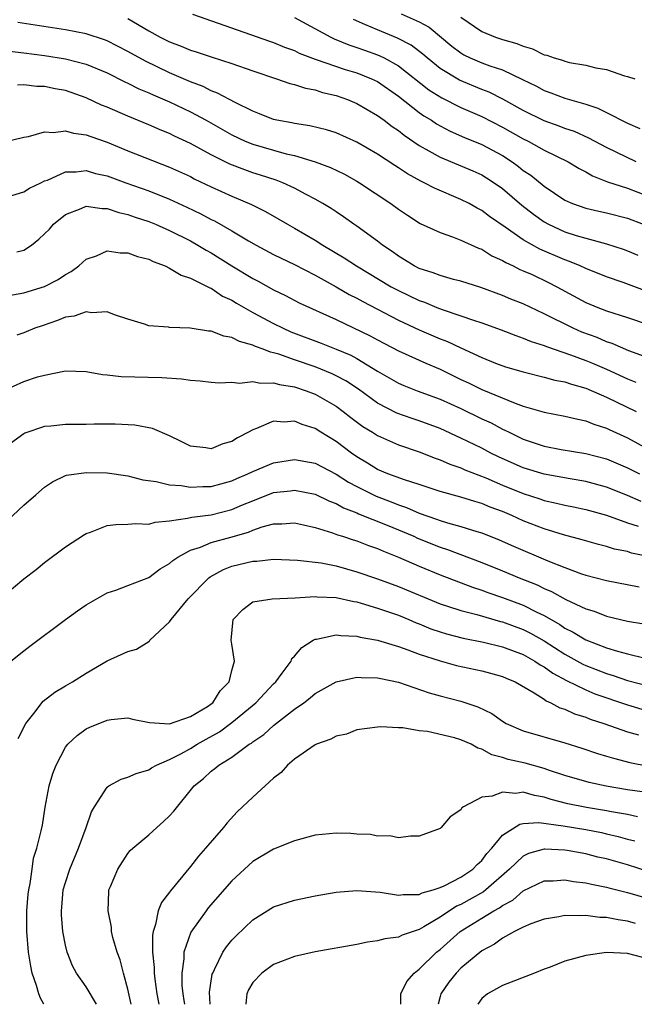
# Model space of a CAD drawing. Units: inches. Extents: x 2631000 to 2634000, y 1506000 to 1509000.
# Drawn here: x 2632119 to 2632178, y 1506000 to 1506095 of the extents above; entities that cross this region are included whole.
import ezdxf

# ---------------------------------------------------------------- set-up
doc = ezdxf.new("R2010")
doc.units = ezdxf.units.IN
doc.header["$MEASUREMENT"] = 0
doc.layers.add('LD26311506_2ft', color=91, linetype='Continuous')

msp = doc.modelspace()

# ---------------------------------------------------------------- linework, layer by layer
at = {"layer": 'LD26311506_2ft'}
for points, elevation in [([(2632129, 1506094.794), (2632131, 1506093.612), (2632132.094, 1506093), (2632133, 1506092.535), (2632134.126, 1506092.126), (2632135, 1506091.742), (2632135.573, 1506091.573), (2632137, 1506091.09), (2632139, 1506090.458), (2632141, 1506089.76), (2632143.289, 1506089), (2632144.552, 1506088.552), (2632145, 1506088.449), (2632146.08, 1506088.08), (2632147, 1506087.926), (2632147.689, 1506087.689), (2632149, 1506087.383), (2632150.09, 1506087), (2632151, 1506086.617), (2632153, 1506085.464), (2632153.64, 1506085), (2632154.407, 1506084.407), (2632155, 1506084.017), (2632155.56, 1506083.559), (2632157, 1506082.584), (2632157.933, 1506082.067), (2632159, 1506081.44), (2632162.135, 1506080.136), (2632163, 1506079.751), (2632163.469, 1506079.469), (2632164.203, 1506079), (2632165, 1506078.441), (2632166.851, 1506076.851), (2632167.966, 1506075.966), (2632169, 1506075.226), (2632169.409, 1506075), (2632171, 1506074.265), (2632172.079, 1506073.921), (2632173, 1506073.651), (2632175, 1506073.124), (2632176.605, 1506072.605), (2632177, 1506072.455), (2632178.018, 1506072.018)], 9462), ([(2632135.214, 1506095.214), (2632142.597, 1506092.597), (2632143, 1506092.466), (2632144.039, 1506092.039), (2632145, 1506091.697), (2632145.467, 1506091.467), (2632147, 1506090.88), (2632149.883, 1506089.883), (2632151, 1506089.553), (2632152.412, 1506089), (2632153, 1506088.717), (2632155, 1506087.321), (2632157, 1506085.74), (2632157.432, 1506085.432), (2632158.163, 1506085), (2632158.658, 1506084.658), (2632159, 1506084.463), (2632159.96, 1506083.96), (2632161.354, 1506083.354), (2632163, 1506082.679), (2632165, 1506081.6), (2632165.934, 1506081), (2632166.553, 1506080.553), (2632167, 1506080.187), (2632167.715, 1506079.716), (2632169, 1506078.66), (2632171, 1506077.324), (2632171.734, 1506077), (2632173, 1506076.559), (2632174.257, 1506076.258), (2632175, 1506076.106), (2632177, 1506075.597), (2632178.529, 1506075)], 9464), ([(2632145, 1506094.888), (2632148.497, 1506093), (2632148.835, 1506092.835), (2632150.246, 1506092.246), (2632151, 1506092.008), (2632151.732, 1506091.732), (2632153, 1506091.298), (2632153.213, 1506091.212), (2632153.636, 1506091), (2632155, 1506090.247), (2632157.932, 1506087.932), (2632159.155, 1506087.155), (2632161, 1506086.234), (2632163, 1506085.364), (2632165, 1506084.346), (2632167, 1506083.226), (2632167.469, 1506083), (2632169, 1506082.142), (2632171.311, 1506081), (2632172.36, 1506080.36), (2632173, 1506080.03), (2632173.656, 1506079.656), (2632175.089, 1506079.089), (2632177, 1506078.471), (2632179, 1506077.7)], 9466), ([(2632177.851, 1506081), (2632175, 1506082.394), (2632173.298, 1506083.298), (2632171.917, 1506083.917), (2632171, 1506084.223), (2632170.449, 1506084.45), (2632169, 1506084.957), (2632167, 1506085.938), (2632165.04, 1506087.04), (2632163.707, 1506087.707), (2632163, 1506087.97), (2632160.852, 1506088.852), (2632159, 1506089.988), (2632157.759, 1506091), (2632157.36, 1506091.359), (2632156.214, 1506092.213), (2632154.895, 1506092.895), (2632153, 1506093.683), (2632151.773, 1506094.227), (2632150.679, 1506094.679)], 9468), ([(2632155.253, 1506095.253), (2632157, 1506094.459), (2632157.947, 1506093.947), (2632160.142, 1506092.142), (2632161, 1506091.474), (2632161.3, 1506091.3), (2632161.89, 1506091), (2632163, 1506090.518), (2632163.768, 1506090.232), (2632165, 1506089.843), (2632166.934, 1506088.934), (2632168.271, 1506088.271), (2632169, 1506087.861), (2632169.644, 1506087.644), (2632171, 1506087.12), (2632173, 1506086.548), (2632174.166, 1506086.166), (2632175, 1506085.761), (2632177, 1506084.737), (2632178.21, 1506084.21)], 9470), ([(2632161, 1506094.924), (2632163, 1506093.543), (2632164.312, 1506093), (2632165, 1506092.777), (2632166.389, 1506092.389), (2632167, 1506092.136), (2632167.87, 1506091.87), (2632169, 1506091.309), (2632169.26, 1506091.26), (2632169.976, 1506091), (2632170.769, 1506090.769), (2632171, 1506090.677), (2632171.434, 1506090.566), (2632173, 1506090.312), (2632173.97, 1506090.03), (2632175, 1506089.869), (2632176.721, 1506089.279), (2632177, 1506089.218), (2632177.704, 1506089)], 9472), ([(2632178.645, 1506068.645), (2632176.606, 1506069.394), (2632175, 1506069.958), (2632173, 1506070.754), (2632172.469, 1506071), (2632171.434, 1506071.434), (2632171, 1506071.572), (2632168.599, 1506072.599), (2632167, 1506073.513), (2632165.272, 1506074.728), (2632163.762, 1506075.762), (2632163, 1506076.337), (2632162.56, 1506076.56), (2632161.791, 1506077), (2632161, 1506077.398), (2632158.462, 1506078.462), (2632157.482, 1506079), (2632157.15, 1506079.15), (2632155.856, 1506079.856), (2632155, 1506080.433), (2632154.647, 1506080.647), (2632153, 1506081.738), (2632151, 1506082.913), (2632149, 1506083.799), (2632148.087, 1506084.087), (2632146.478, 1506084.478), (2632145, 1506084.683), (2632144.745, 1506084.746), (2632143.3, 1506085), (2632143, 1506085.068), (2632141.636, 1506085.636), (2632141, 1506085.867), (2632139.299, 1506086.701), (2632137.62, 1506087.62), (2632137, 1506087.84), (2632136.238, 1506088.238), (2632135, 1506088.699), (2632133, 1506089.559), (2632130.678, 1506090.678), (2632129, 1506091.631), (2632127, 1506092.642), (2632126.743, 1506092.743), (2632125, 1506093.313), (2632123, 1506093.709), (2632118.412, 1506094.411)], 9460), ([(2632117.634, 1506091.634), (2632119, 1506091.489), (2632121, 1506091.238), (2632123, 1506090.919), (2632125, 1506090.383), (2632127, 1506089.555), (2632128.706, 1506088.706), (2632129, 1506088.58), (2632130.04, 1506088.04), (2632131, 1506087.649), (2632131.438, 1506087.438), (2632133, 1506086.765), (2632135, 1506085.81), (2632136.506, 1506085), (2632139, 1506083.599), (2632140.265, 1506083), (2632141, 1506082.694), (2632143, 1506082.117), (2632144.21, 1506081.79), (2632145, 1506081.62), (2632147, 1506081.022), (2632148.47, 1506080.47), (2632149.814, 1506079.813), (2632151, 1506079.158), (2632151.26, 1506079), (2632154.268, 1506077), (2632155, 1506076.451), (2632155.864, 1506075.864), (2632157.088, 1506075.088), (2632159, 1506074.2), (2632160.2, 1506073.8), (2632161, 1506073.481), (2632162.699, 1506072.699), (2632163, 1506072.597), (2632163.981, 1506071.981), (2632165, 1506071.535), (2632165.324, 1506071.324), (2632166.037, 1506071), (2632166.668, 1506070.668), (2632167, 1506070.539), (2632167.842, 1506070.158), (2632169.414, 1506069.414), (2632170.221, 1506069), (2632173, 1506067.475), (2632174.151, 1506067), (2632175, 1506066.673), (2632177, 1506066.045), (2632179, 1506065.37)], 9458), ([(2632179, 1506062.155), (2632177.155, 1506062.845), (2632175.544, 1506063.544), (2632175, 1506063.705), (2632174.1, 1506064.101), (2632172.631, 1506064.631), (2632171.784, 1506065), (2632169, 1506066.404), (2632167, 1506067.338), (2632165.814, 1506067.814), (2632165, 1506068.162), (2632162.923, 1506068.923), (2632161, 1506069.534), (2632160.295, 1506069.706), (2632159, 1506070.077), (2632158.34, 1506070.34), (2632157, 1506070.748), (2632156.508, 1506071), (2632155.592, 1506071.593), (2632155, 1506071.935), (2632154.393, 1506072.393), (2632153.476, 1506073), (2632153, 1506073.376), (2632151, 1506074.812), (2632150.715, 1506075), (2632149.716, 1506075.717), (2632149, 1506076.189), (2632148.524, 1506076.524), (2632147.741, 1506077), (2632147, 1506077.427), (2632146.122, 1506077.878), (2632145, 1506078.487), (2632143.885, 1506079), (2632143.245, 1506079.246), (2632141.737, 1506079.737), (2632141, 1506079.958), (2632140.226, 1506080.226), (2632138.791, 1506080.791), (2632137, 1506081.684), (2632135, 1506082.775), (2632133.488, 1506083.488), (2632133, 1506083.738), (2632132.092, 1506084.092), (2632131, 1506084.579), (2632129, 1506085.392), (2632127, 1506086.263), (2632126.471, 1506086.471), (2632125, 1506087.16), (2632123, 1506087.854), (2632122.019, 1506088.019), (2632121, 1506088.24), (2632120.26, 1506088.26), (2632119, 1506088.41), (2632118.383, 1506088.383)], 9456), ([(2632117, 1506082.892), (2632119, 1506083.385), (2632119.448, 1506083.448), (2632121, 1506083.901), (2632121.838, 1506083.837), (2632123, 1506083.999), (2632123.762, 1506083.762), (2632125, 1506083.603), (2632125.427, 1506083.427), (2632127, 1506082.888), (2632129, 1506082.068), (2632133, 1506080.494), (2632135, 1506079.581), (2632135.379, 1506079.379), (2632137, 1506078.609), (2632139, 1506077.699), (2632140.891, 1506076.891), (2632142.226, 1506076.226), (2632143.503, 1506075.502), (2632144.34, 1506075), (2632145, 1506074.637), (2632147, 1506073.468), (2632147.719, 1506073), (2632149.783, 1506071.783), (2632150.969, 1506071), (2632154.306, 1506069), (2632155, 1506068.623), (2632157, 1506067.666), (2632157.503, 1506067.502), (2632158.686, 1506067), (2632159.199, 1506066.801), (2632161, 1506066.21), (2632162.217, 1506065.783), (2632163, 1506065.539), (2632164.863, 1506064.863), (2632166.294, 1506064.293), (2632167, 1506064.063), (2632167.742, 1506063.742), (2632169, 1506063.345), (2632169.236, 1506063.236), (2632171.54, 1506062.46), (2632173, 1506061.914), (2632173.653, 1506061.653), (2632175, 1506061.063), (2632177, 1506060.128), (2632177.808, 1506059.808)], 9454), ([(2632117, 1506077.506), (2632119, 1506078.123), (2632119.534, 1506078.466), (2632120.643, 1506079), (2632121, 1506079.167), (2632121.257, 1506079.256), (2632123, 1506080.029), (2632124.032, 1506080.032), (2632125, 1506080.165), (2632125.9, 1506079.9), (2632127, 1506079.671), (2632128.792, 1506079), (2632131, 1506078.21), (2632133, 1506077.419), (2632134.654, 1506076.655), (2632136.007, 1506076.007), (2632137, 1506075.464), (2632137.318, 1506075.318), (2632139, 1506074.36), (2632140.593, 1506073.407), (2632141.311, 1506073), (2632143, 1506072.107), (2632143.736, 1506071.736), (2632145, 1506071.136), (2632147, 1506070.103), (2632149, 1506068.991), (2632150.259, 1506068.259), (2632151, 1506067.886), (2632151.565, 1506067.565), (2632155, 1506065.793), (2632157, 1506064.854), (2632159, 1506063.99), (2632159.722, 1506063.722), (2632161, 1506063.112), (2632163, 1506062.201), (2632164.339, 1506061.661), (2632165.302, 1506061.302), (2632167, 1506060.802), (2632169, 1506060.309), (2632170.022, 1506060.021), (2632171, 1506059.845), (2632171.616, 1506059.616), (2632173, 1506059.252), (2632175, 1506058.377), (2632177.831, 1506057)], 9452), ([(2632118.341, 1506072.341), (2632119, 1506072.522), (2632119.724, 1506073), (2632120.425, 1506073.576), (2632121, 1506074.075), (2632121.452, 1506074.548), (2632121.85, 1506075), (2632123, 1506075.955), (2632124.524, 1506076.524), (2632125, 1506076.741), (2632126.521, 1506076.521), (2632127, 1506076.526), (2632128.129, 1506076.129), (2632129, 1506075.939), (2632129.684, 1506075.684), (2632131, 1506075.268), (2632131.662, 1506075), (2632133, 1506074.412), (2632135, 1506073.409), (2632135.729, 1506073), (2632136.516, 1506072.516), (2632137, 1506072.26), (2632139, 1506071.012), (2632141, 1506069.789), (2632141.521, 1506069.521), (2632143, 1506068.697), (2632144.148, 1506068.148), (2632145.462, 1506067.462), (2632149, 1506065.853), (2632152.285, 1506064.285), (2632153, 1506063.89), (2632155, 1506062.836), (2632157.633, 1506061.633), (2632159, 1506061.063), (2632161, 1506060.089), (2632161.743, 1506059.744), (2632163, 1506059.112), (2632166.21, 1506057.79), (2632167, 1506057.52), (2632169, 1506056.923), (2632171, 1506056.552), (2632172.249, 1506056.249), (2632173, 1506056.113), (2632173.785, 1506055.785), (2632175, 1506055.399), (2632175.263, 1506055.263), (2632177, 1506054.457), (2632179, 1506053.365)], 9450), ([(2632117, 1506068.047), (2632119, 1506068.397), (2632120.98, 1506069.02), (2632122.311, 1506069.689), (2632123, 1506070.164), (2632123.54, 1506070.46), (2632124.29, 1506071), (2632125, 1506071.635), (2632125.974, 1506071.974), (2632127, 1506072.449), (2632128.258, 1506072.258), (2632129, 1506072.272), (2632129.916, 1506071.916), (2632131, 1506071.633), (2632131.417, 1506071.417), (2632132.569, 1506071), (2632133, 1506070.796), (2632134.112, 1506070.112), (2632135, 1506069.833), (2632136.686, 1506069), (2632136.883, 1506068.883), (2632137, 1506068.851), (2632138.104, 1506068.104), (2632139, 1506067.695), (2632139.424, 1506067.424), (2632141, 1506066.534), (2632143, 1506065.462), (2632143.935, 1506065), (2632144.672, 1506064.672), (2632147.573, 1506063.574), (2632149, 1506063.005), (2632150.414, 1506062.415), (2632151, 1506062.103), (2632153, 1506060.89), (2632155, 1506059.718), (2632155.502, 1506059.502), (2632156.815, 1506059), (2632159, 1506058.194), (2632161, 1506057.279), (2632163, 1506056.307), (2632163.896, 1506055.896), (2632165, 1506055.307), (2632165.218, 1506055.218), (2632165.631, 1506055), (2632167, 1506054.343), (2632169, 1506053.666), (2632170.645, 1506053.354), (2632173, 1506052.969), (2632175, 1506052.438), (2632177, 1506051.581), (2632178.181, 1506051)], 9448), ([(2632178.339, 1506048.339), (2632177, 1506048.93), (2632175, 1506049.731), (2632173, 1506050.267), (2632171.489, 1506050.511), (2632169, 1506050.976), (2632167, 1506051.593), (2632164.629, 1506052.629), (2632163.877, 1506053), (2632163, 1506053.461), (2632161, 1506054.444), (2632159, 1506055.357), (2632157, 1506056.103), (2632156.325, 1506056.325), (2632154.848, 1506056.848), (2632153, 1506057.816), (2632151.163, 1506059.163), (2632149.944, 1506059.945), (2632149, 1506060.445), (2632148.626, 1506060.626), (2632147, 1506061.282), (2632145, 1506061.96), (2632143.492, 1506062.508), (2632143, 1506062.648), (2632142.697, 1506062.697), (2632141.994, 1506063), (2632141.257, 1506063.257), (2632141, 1506063.393), (2632139.723, 1506063.723), (2632139, 1506064.11), (2632138.23, 1506064.23), (2632137, 1506064.713), (2632136.731, 1506064.731), (2632134.986, 1506065.014), (2632133, 1506065.083), (2632132.896, 1506065.104), (2632131, 1506065.252), (2632130.606, 1506065.394), (2632129, 1506065.876), (2632127.716, 1506066.284), (2632127, 1506066.583), (2632125.511, 1506066.489), (2632125, 1506066.599), (2632123.828, 1506066.172), (2632123, 1506066.082), (2632122.239, 1506065.762), (2632120.747, 1506065.253), (2632120.06, 1506065), (2632119, 1506064.573), (2632118.33, 1506064.331)], 9446), ([(2632117, 1506058.994), (2632119, 1506059.894), (2632120.327, 1506060.328), (2632121, 1506060.503), (2632123, 1506060.909), (2632125, 1506060.855), (2632126.548, 1506060.548), (2632127, 1506060.534), (2632128.366, 1506060.366), (2632132.268, 1506060.268), (2632134.155, 1506060.155), (2632135, 1506060.026), (2632135.95, 1506059.95), (2632137, 1506059.807), (2632137.755, 1506059.755), (2632139, 1506059.814), (2632139.734, 1506059.734), (2632141, 1506059.898), (2632141.734, 1506059.734), (2632143, 1506059.765), (2632143.583, 1506059.583), (2632145, 1506059.373), (2632146.117, 1506059), (2632147, 1506058.658), (2632149, 1506057.506), (2632149.701, 1506057), (2632150.428, 1506056.428), (2632151.571, 1506055.572), (2632152.507, 1506055), (2632153, 1506054.678), (2632153.563, 1506054.437), (2632155, 1506053.782), (2632157, 1506053.112), (2632158.515, 1506052.515), (2632159, 1506052.349), (2632159.93, 1506051.93), (2632161, 1506051.571), (2632161.386, 1506051.386), (2632163.385, 1506050.615), (2632165, 1506049.919), (2632167, 1506049.11), (2632168.591, 1506048.592), (2632169, 1506048.444), (2632170.184, 1506048.184), (2632171, 1506047.98), (2632171.823, 1506047.823), (2632173, 1506047.573), (2632175, 1506047.02), (2632177, 1506046.295), (2632178.038, 1506045.962)], 9444), ([(2632179, 1506043.055), (2632177.39, 1506043.39), (2632177, 1506043.523), (2632175.77, 1506043.77), (2632175, 1506044.022), (2632174.212, 1506044.212), (2632172.671, 1506044.672), (2632170.848, 1506045.152), (2632169, 1506045.712), (2632167, 1506046.498), (2632165.898, 1506047), (2632165, 1506047.378), (2632163.81, 1506047.81), (2632163, 1506048.155), (2632162.334, 1506048.334), (2632161, 1506048.757), (2632159, 1506049.298), (2632157, 1506049.973), (2632155.586, 1506050.414), (2632153.985, 1506051), (2632153, 1506051.415), (2632152.036, 1506052.036), (2632151, 1506052.649), (2632150.49, 1506053), (2632149, 1506054.108), (2632147.54, 1506055), (2632147, 1506055.352), (2632145.743, 1506055.743), (2632145, 1506056.072), (2632143.987, 1506055.987), (2632143, 1506056.06), (2632141.352, 1506055.352), (2632141, 1506055.238), (2632140.583, 1506055), (2632139.526, 1506054.474), (2632139, 1506054.12), (2632138.118, 1506053.882), (2632137, 1506053.408), (2632136.501, 1506053.499), (2632135, 1506053.681), (2632134.124, 1506054.124), (2632133, 1506054.647), (2632131.35, 1506055.35), (2632129.677, 1506055.677), (2632127.77, 1506055.77), (2632125.77, 1506055.77), (2632125, 1506055.752), (2632123.759, 1506055.759), (2632123, 1506055.745), (2632121.591, 1506055.591), (2632121, 1506055.552), (2632119.097, 1506054.903), (2632119, 1506054.846), (2632117, 1506053.398)], 9442), ([(2632115.804, 1506045), (2632119, 1506047.996), (2632120.142, 1506049), (2632121, 1506049.726), (2632121.763, 1506050.237), (2632123, 1506050.847), (2632123.111, 1506050.889), (2632125, 1506051.145), (2632127, 1506051.088), (2632129, 1506050.812), (2632130.445, 1506050.445), (2632131.724, 1506050.276), (2632133, 1506049.955), (2632134.112, 1506049.888), (2632135, 1506049.726), (2632136.202, 1506049.798), (2632137, 1506049.796), (2632137.939, 1506050.061), (2632139, 1506050.336), (2632139.453, 1506050.547), (2632140.536, 1506051), (2632141, 1506051.232), (2632143, 1506052.074), (2632145, 1506052.394), (2632147, 1506052.017), (2632149, 1506050.985), (2632150.205, 1506050.205), (2632151, 1506049.78), (2632152.844, 1506048.844), (2632154.311, 1506048.311), (2632155, 1506048.027), (2632155.778, 1506047.779), (2632157, 1506047.236), (2632158.661, 1506046.661), (2632159, 1506046.522), (2632159.706, 1506046.294), (2632161, 1506045.949), (2632162.545, 1506045.456), (2632163, 1506045.324), (2632164.67, 1506044.67), (2632166.051, 1506044.051), (2632169.358, 1506042.642), (2632171, 1506041.99), (2632172.606, 1506041.394), (2632173, 1506041.266), (2632175, 1506040.752), (2632178.15, 1506040.15)], 9440), ([(2632117, 1506039.24), (2632119, 1506040.9), (2632120.178, 1506041.822), (2632121, 1506042.495), (2632123, 1506043.988), (2632124.815, 1506045.185), (2632125, 1506045.28), (2632125.411, 1506045.411), (2632127, 1506046.032), (2632127.855, 1506046.145), (2632129, 1506046.171), (2632129.767, 1506046.233), (2632131, 1506046.178), (2632131.626, 1506046.374), (2632133, 1506046.477), (2632134.731, 1506046.731), (2632135.147, 1506046.853), (2632137, 1506047.076), (2632139, 1506047.569), (2632140.012, 1506048.012), (2632141, 1506048.421), (2632143, 1506049.201), (2632144.622, 1506049.378), (2632145, 1506049.437), (2632147, 1506049.045), (2632148.379, 1506048.378), (2632149, 1506048.159), (2632149.732, 1506047.732), (2632151, 1506047.262), (2632151.176, 1506047.176), (2632153.918, 1506046.082), (2632156.491, 1506045), (2632156.836, 1506044.836), (2632159, 1506043.953), (2632159.721, 1506043.721), (2632163, 1506042.467), (2632165, 1506041.665), (2632166.605, 1506041), (2632168.324, 1506040.324), (2632169, 1506039.99), (2632169.698, 1506039.698), (2632171.076, 1506038.924), (2632173, 1506038.03), (2632173.799, 1506037.799), (2632175, 1506037.326), (2632177, 1506036.838), (2632178.574, 1506036.574)], 9438), ([(2632117.763, 1506033), (2632119, 1506033.995), (2632119.567, 1506034.433), (2632123.007, 1506037), (2632124.156, 1506037.844), (2632125, 1506038.425), (2632127, 1506039.553), (2632127.833, 1506039.833), (2632129, 1506040.268), (2632131, 1506041.046), (2632132.115, 1506041.885), (2632133, 1506042.37), (2632133.321, 1506042.679), (2632133.784, 1506043), (2632135, 1506043.67), (2632135.969, 1506043.969), (2632137, 1506044.406), (2632138.906, 1506044.906), (2632140.597, 1506045.403), (2632141, 1506045.575), (2632141.896, 1506045.896), (2632143, 1506046.195), (2632143.793, 1506046.207), (2632145, 1506046.296), (2632145.89, 1506046.11), (2632147, 1506045.841), (2632148.67, 1506045.331), (2632149.143, 1506045.143), (2632149.629, 1506045), (2632150.655, 1506044.655), (2632151, 1506044.558), (2632152.119, 1506044.119), (2632153, 1506043.819), (2632153.562, 1506043.562), (2632155, 1506043.007), (2632157, 1506042.122), (2632159, 1506041.286), (2632162.103, 1506040.103), (2632163, 1506039.827), (2632163.599, 1506039.599), (2632165, 1506039.114), (2632167, 1506038.366), (2632168.289, 1506037.711), (2632169, 1506037.38), (2632170.513, 1506036.513), (2632171, 1506036.174), (2632171.797, 1506035.797), (2632173, 1506035.06), (2632175, 1506034.284), (2632176.06, 1506033.94), (2632177, 1506033.688), (2632178.704, 1506033.296)], 9436), ([(2632118.442, 1506025.558), (2632119.19, 1506027), (2632119.962, 1506027.962), (2632120.868, 1506029.132), (2632121.985, 1506030.015), (2632123, 1506030.619), (2632123.682, 1506031), (2632125, 1506031.852), (2632127, 1506033.037), (2632128.363, 1506033.637), (2632129, 1506033.936), (2632129.838, 1506034.163), (2632131, 1506034.885), (2632131.081, 1506034.919), (2632131.123, 1506035), (2632133, 1506036.771), (2632133.151, 1506037), (2632134.807, 1506039), (2632136.763, 1506041), (2632136.892, 1506041.107), (2632138.184, 1506041.816), (2632139, 1506042.119), (2632141, 1506042.621), (2632141.376, 1506042.624), (2632143, 1506042.792), (2632145.293, 1506042.707), (2632147.566, 1506042.434), (2632149, 1506042.148), (2632151, 1506041.598), (2632153, 1506040.904), (2632155, 1506040.164), (2632159, 1506038.502), (2632159.716, 1506038.284), (2632161, 1506037.86), (2632162.52, 1506037.48), (2632164.815, 1506036.814), (2632165, 1506036.773), (2632167, 1506036.033), (2632167.689, 1506035.689), (2632169, 1506034.943), (2632171, 1506033.663), (2632172.721, 1506032.721), (2632173, 1506032.591), (2632175, 1506031.801), (2632175.623, 1506031.623), (2632177, 1506031.148), (2632179, 1506030.631)], 9434), ([(2632120.913, 1506000), (2632120.6, 1506000.6), (2632120.436, 1506001), (2632120.202, 1506001.798), (2632119.801, 1506003), (2632119.667, 1506003.667), (2632119.457, 1506005), (2632119.286, 1506007), (2632119.292, 1506009), (2632119.417, 1506010.584), (2632119.466, 1506011), (2632119.606, 1506011.606), (2632119.786, 1506013), (2632119.941, 1506014.059), (2632120.26, 1506015), (2632120.673, 1506016.672), (2632120.781, 1506017.219), (2632121.057, 1506018.943), (2632121.444, 1506021), (2632121.8, 1506022.2), (2632122.108, 1506023), (2632123, 1506024.715), (2632123.232, 1506025), (2632124.138, 1506025.862), (2632125, 1506026.491), (2632125.345, 1506026.654), (2632127, 1506027.318), (2632127.383, 1506027.383), (2632129, 1506027.547), (2632129.433, 1506027.433), (2632131.085, 1506027.085), (2632133, 1506026.964), (2632135, 1506027.659), (2632136.645, 1506028.645), (2632137, 1506028.877), (2632137.159, 1506029), (2632137.853, 1506030.147), (2632138.733, 1506031), (2632139, 1506032.096), (2632139.243, 1506033), (2632139, 1506034.64), (2632138.931, 1506035), (2632139.122, 1506037), (2632140.046, 1506037.954), (2632141, 1506038.684), (2632142.866, 1506039), (2632145.088, 1506039.088), (2632147, 1506039.216), (2632147.19, 1506039.19), (2632149, 1506039.11), (2632150.719, 1506038.719), (2632151, 1506038.684), (2632151.422, 1506038.578), (2632153, 1506038.101), (2632155, 1506037.415), (2632156.003, 1506037), (2632156.69, 1506036.69), (2632157, 1506036.578), (2632158.112, 1506036.112), (2632159, 1506035.805), (2632159.62, 1506035.62), (2632161.216, 1506035.216), (2632163.178, 1506034.821), (2632165, 1506034.376), (2632167, 1506033.627), (2632168.11, 1506033), (2632168.631, 1506032.631), (2632169, 1506032.44), (2632169.834, 1506031.834), (2632171.137, 1506031.137), (2632173, 1506030.23), (2632173.867, 1506029.867), (2632177, 1506028.796), (2632178.384, 1506028.384)], 9432), ([(2632125.97, 1506000), (2632125, 1506001.694), (2632124.075, 1506003), (2632123.688, 1506003.688), (2632123.165, 1506005), (2632123, 1506005.693), (2632122.761, 1506007), (2632122.619, 1506008.619), (2632122.616, 1506009), (2632122.659, 1506009.341), (2632122.793, 1506011), (2632123, 1506011.712), (2632123.424, 1506013), (2632124.263, 1506015), (2632124.992, 1506016.992), (2632125.486, 1506018.514), (2632125.778, 1506019), (2632127, 1506020.883), (2632127.17, 1506021), (2632128.353, 1506021.647), (2632129, 1506021.826), (2632129.797, 1506022.203), (2632131, 1506022.541), (2632131.27, 1506022.73), (2632131.748, 1506023), (2632133, 1506023.523), (2632134.076, 1506024.076), (2632135, 1506024.593), (2632135.653, 1506025), (2632136.509, 1506025.491), (2632137.799, 1506026.201), (2632139, 1506027.084), (2632141.305, 1506029), (2632143, 1506030.8), (2632143.206, 1506031), (2632143.837, 1506031.837), (2632144.676, 1506033), (2632144.765, 1506033.235), (2632145, 1506033.47), (2632145.7, 1506034.3), (2632146.8, 1506035), (2632147, 1506035.109), (2632147.119, 1506035.12), (2632149, 1506035.537), (2632149.462, 1506035.462), (2632151, 1506035.41), (2632151.317, 1506035.317), (2632153, 1506035.022), (2632155, 1506034.404), (2632155.909, 1506034.091), (2632157, 1506033.664), (2632159, 1506033.012), (2632160.585, 1506032.585), (2632163, 1506032.062), (2632163.843, 1506031.843), (2632165, 1506031.515), (2632165.353, 1506031.353), (2632166.209, 1506031), (2632168.047, 1506029.952), (2632169, 1506029.331), (2632169.189, 1506029.189), (2632169.657, 1506029), (2632170.519, 1506028.519), (2632171, 1506028.38), (2632171.931, 1506027.931), (2632173, 1506027.607), (2632173.428, 1506027.428), (2632174.749, 1506027), (2632177, 1506026.198), (2632178.077, 1506025.922)], 9430), ([(2632129.311, 1506000), (2632129, 1506001.452), (2632128.585, 1506003), (2632128.271, 1506004.271), (2632127.981, 1506005), (2632127.566, 1506006.434), (2632127.439, 1506007), (2632127.412, 1506007.412), (2632127.088, 1506009), (2632127.152, 1506010.848), (2632127.182, 1506011), (2632127.339, 1506011.339), (2632128.034, 1506013), (2632129, 1506014.485), (2632129.226, 1506014.774), (2632129.469, 1506015), (2632131, 1506016.294), (2632131.771, 1506017), (2632132.436, 1506017.565), (2632133, 1506018.11), (2632133.413, 1506018.587), (2632135.363, 1506021), (2632136.275, 1506021.725), (2632137, 1506022.409), (2632137.339, 1506022.661), (2632137.725, 1506023), (2632139, 1506023.772), (2632140.669, 1506025), (2632140.876, 1506025.124), (2632141, 1506025.231), (2632142.057, 1506025.942), (2632143, 1506026.811), (2632145, 1506028.366), (2632145.904, 1506029), (2632146.525, 1506029.475), (2632147, 1506029.884), (2632149, 1506030.999), (2632151, 1506031.452), (2632151.408, 1506031.408), (2632153, 1506031.395), (2632153.313, 1506031.313), (2632155, 1506030.97), (2632157.961, 1506029.961), (2632159, 1506029.665), (2632161, 1506029.147), (2632162.618, 1506028.618), (2632163.963, 1506027.963), (2632165, 1506027.213), (2632165.363, 1506027), (2632167, 1506026.28), (2632171, 1506025.134), (2632172.635, 1506024.635), (2632174.124, 1506024.124), (2632175, 1506023.873), (2632175.653, 1506023.653), (2632177.252, 1506023.252), (2632181, 1506022.526)], 9428), ([(2632178.422, 1506020.422), (2632177, 1506020.631), (2632174.971, 1506020.971), (2632173.318, 1506021.318), (2632171, 1506021.991), (2632169.517, 1506022.483), (2632169, 1506022.672), (2632167.181, 1506023.181), (2632165.542, 1506023.542), (2632165, 1506023.735), (2632163.976, 1506023.976), (2632163, 1506024.539), (2632162.627, 1506024.627), (2632161.989, 1506025), (2632161, 1506025.44), (2632160.384, 1506025.616), (2632157.777, 1506026.223), (2632157, 1506026.291), (2632155.408, 1506026.592), (2632155, 1506026.582), (2632153.306, 1506026.694), (2632153, 1506026.663), (2632151, 1506026.38), (2632150.012, 1506025.988), (2632149, 1506025.786), (2632148.509, 1506025.491), (2632147.11, 1506025), (2632147, 1506024.948), (2632145, 1506023.56), (2632144.335, 1506023), (2632143.72, 1506022.28), (2632143, 1506021.729), (2632141, 1506019.914), (2632139.509, 1506018.491), (2632138.538, 1506017.462), (2632138.19, 1506017), (2632136.47, 1506015), (2632135.772, 1506014.229), (2632135, 1506013.243), (2632133.081, 1506010.919), (2632133, 1506010.787), (2632132.217, 1506009.783), (2632131.917, 1506009), (2632131.667, 1506007.667), (2632131.42, 1506007), (2632131.354, 1506006.646), (2632131.377, 1506005), (2632131.53, 1506003.53), (2632131.53, 1506003), (2632131.591, 1506002.409), (2632131.777, 1506001), (2632131.962, 1506000)], 9426), ([(2632177.983, 1506018.017), (2632177, 1506018.245), (2632175.489, 1506018.511), (2632175, 1506018.619), (2632173.079, 1506018.921), (2632171.279, 1506019.279), (2632169.693, 1506019.693), (2632169, 1506019.928), (2632168.067, 1506020.067), (2632167, 1506020.382), (2632166.282, 1506020.282), (2632165, 1506020.412), (2632164.011, 1506020.011), (2632163, 1506019.916), (2632161.266, 1506019), (2632161.106, 1506018.894), (2632161, 1506018.704), (2632159.984, 1506018.016), (2632159.118, 1506017), (2632159, 1506016.896), (2632157, 1506016.155), (2632156.17, 1506016.17), (2632155, 1506016.007), (2632154.185, 1506016.185), (2632153, 1506016.157), (2632152.312, 1506016.312), (2632151, 1506016.358), (2632150.413, 1506016.413), (2632149, 1506016.453), (2632147, 1506016.264), (2632145, 1506015.72), (2632143, 1506014.914), (2632141, 1506013.733), (2632139, 1506011.884), (2632136.722, 1506009.277), (2632136.509, 1506009), (2632135.05, 1506006.949), (2632134.369, 1506005), (2632134.37, 1506004.37), (2632134.178, 1506003), (2632134.195, 1506001.805), (2632134.272, 1506001), (2632134.381, 1506000.381), (2632134.429, 1506000)], 9424), ([(2632136.898, 1506000), (2632136.842, 1506001.157), (2632137.107, 1506002.893), (2632137.146, 1506003), (2632137.331, 1506003.331), (2632138.136, 1506005), (2632138.48, 1506005.52), (2632139, 1506006.156), (2632139.407, 1506006.592), (2632141, 1506008.13), (2632143, 1506009.363), (2632145, 1506010.003), (2632147, 1506010.419), (2632149, 1506010.783), (2632151, 1506010.958), (2632153.229, 1506010.771), (2632155, 1506010.483), (2632155.44, 1506010.56), (2632157, 1506010.561), (2632157.284, 1506010.716), (2632158.352, 1506011), (2632159, 1506011.217), (2632159.386, 1506011.386), (2632161, 1506012.232), (2632162.165, 1506013), (2632162.558, 1506013.442), (2632163, 1506013.816), (2632163.502, 1506014.498), (2632163.973, 1506015), (2632165, 1506016.251), (2632166.665, 1506017.335), (2632167, 1506017.382), (2632168.504, 1506017.497), (2632170.834, 1506017.167), (2632173, 1506016.795), (2632174.503, 1506016.504), (2632175, 1506016.393), (2632176.132, 1506016.132), (2632177, 1506015.889), (2632177.716, 1506015.716)], 9422), ([(2632179, 1506012.783), (2632177, 1506013.396), (2632175, 1506013.973), (2632174.163, 1506014.163), (2632173, 1506014.46), (2632171.21, 1506014.79), (2632171, 1506014.824), (2632169.073, 1506014.927), (2632169, 1506014.927), (2632167.509, 1506014.491), (2632167, 1506014.256), (2632165.665, 1506013), (2632163.406, 1506011), (2632163.176, 1506010.824), (2632161, 1506009.608), (2632160.573, 1506009.427), (2632159, 1506008.383), (2632157.442, 1506007.442), (2632157, 1506007.204), (2632155.345, 1506006.654), (2632155, 1506006.458), (2632153.698, 1506006.302), (2632153, 1506006.095), (2632152.028, 1506005.972), (2632151, 1506005.765), (2632147, 1506005.036), (2632145, 1506004.594), (2632143, 1506003.837), (2632141.856, 1506003), (2632141, 1506002.088), (2632140.593, 1506001.407), (2632140.416, 1506001), (2632140.369, 1506000.369), (2632140.323, 1506000)], 9420), ([(2632155.236, 1506000), (2632155.223, 1506001), (2632155.799, 1506002.201), (2632156.502, 1506003), (2632157, 1506003.364), (2632158.642, 1506005), (2632159, 1506005.28), (2632160.919, 1506007), (2632163, 1506008.294), (2632164.177, 1506009), (2632164.713, 1506009.288), (2632165, 1506009.508), (2632165.979, 1506010.021), (2632167, 1506010.904), (2632169, 1506011.869), (2632169.879, 1506011.879), (2632171, 1506011.964), (2632171.813, 1506011.813), (2632173, 1506011.679), (2632173.539, 1506011.539), (2632175, 1506011.267), (2632175.205, 1506011.205), (2632177, 1506010.755), (2632179, 1506010.163)], 9418), ([(2632177.773, 1506007.773), (2632177, 1506008.002), (2632176.113, 1506008.113), (2632175, 1506008.36), (2632174.358, 1506008.358), (2632173, 1506008.542), (2632172.491, 1506008.491), (2632171, 1506008.538), (2632170.419, 1506008.419), (2632169, 1506008.183), (2632167.73, 1506007.73), (2632167, 1506007.415), (2632166.15, 1506007), (2632165, 1506006.363), (2632164.223, 1506005.777), (2632163, 1506005.145), (2632161, 1506003.474), (2632160.543, 1506003), (2632159.858, 1506002.142), (2632159.073, 1506001), (2632159, 1506000.759), (2632158.81, 1506000)], 9416), ([(2632178.494, 1506004.494), (2632177, 1506004.874), (2632175, 1506004.99), (2632173, 1506004.693), (2632171, 1506004.146), (2632169.586, 1506003.586), (2632169, 1506003.386), (2632168.091, 1506003), (2632165, 1506001.807), (2632163.546, 1506001), (2632163, 1506000.567), (2632162.63, 1506000)], 9414)]:
    msp.add_lwpolyline(points, dxfattribs=dict(at, elevation=elevation))

doc.saveas('drawing.dxf')
